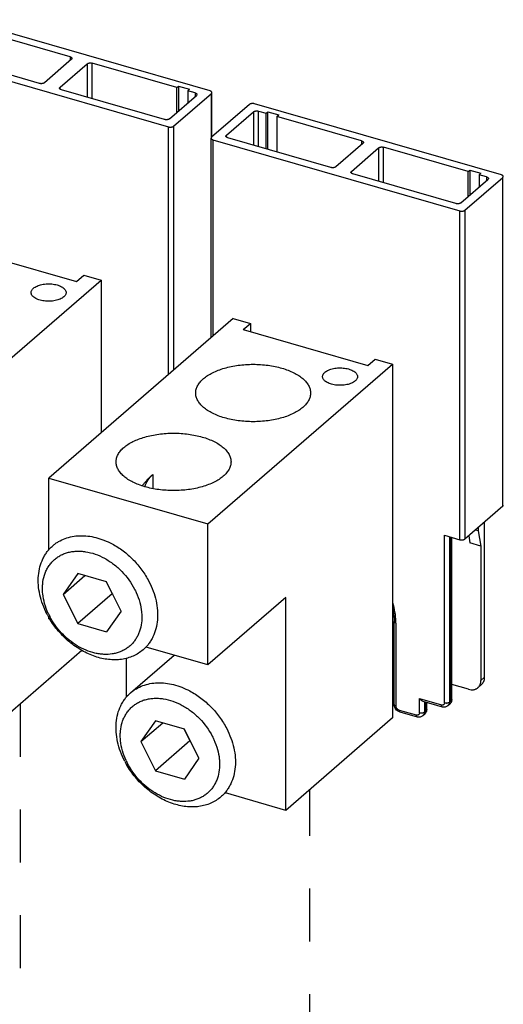
# Model space of a CAD drawing. Units: inches. Extents: x 0 to 34, y -25 to 22.
# Drawn here: x 29.3 to 31, y 15.6 to 19.1 of the extents above; entities that cross this region are included whole.
import ezdxf

# ---------------------------------------------------------------- set-up
doc = ezdxf.new("R2010")
doc.units = ezdxf.units.IN
doc.header["$LTSCALE"] = 1.87
doc.header["$MEASUREMENT"] = 0
doc.linetypes.add('DASHED', pattern=[0.2, 0.1, -0.1])
doc.layers.get('0').update_dxf_attribs({"linetype": 'CONTINUOUS'})

msp = doc.modelspace()

# ---------------------------------------------------------------- linework, layer by layer
at = {"color": 7, "linetype": 'Continuous'}
for p, q in [((29.9584, 18.8549), (29.0853, 19.1069)), ((29.4639, 18.9755), (29.1647, 19.0618)), ((28.9381, 18.9795), (29.8113, 18.7274)), ((29.3551, 18.8813), (28.9905, 18.9865)), ((29.4686, 18.9667), (29.3726, 18.8836)), ((29.428, 18.8676), (29.524, 18.9507)), ((29.8406, 18.8667), (29.5414, 18.9531)), ((29.7972, 18.7536), (29.4327, 18.8589)), ((29.8406, 18.8667), (29.847, 18.8722)), ((29.8406, 18.7784), (29.8406, 18.8667)), ((29.847, 18.8722), (29.847, 18.784)), ((29.847, 18.8722), (29.8858, 18.861)), ((29.8858, 18.861), (29.8794, 18.8555)), ((29.8794, 18.8555), (29.8794, 18.812)), ((29.906, 18.8478), (29.8794, 18.8555)), ((29.8147, 18.756), (29.9107, 18.8391)), ((29.8288, 18.7298), (29.9631, 18.8461)), ((29.9648, 18.6915), (29.9648, 18.8493)), ((30.0983, 18.8071), (29.964, 18.6907)), ((30.989, 18.5574), (30.1158, 18.8094)), ((30.0164, 18.6978), (30.1124, 18.7809)), ((30.1298, 18.7832), (30.1564, 18.7755)), ((30.1564, 18.7755), (30.1628, 18.7811)), ((30.1564, 18.65), (30.1564, 18.7755)), ((30.1628, 18.6481), (30.1628, 18.7811)), ((30.1628, 18.7811), (30.2016, 18.7699)), ((30.1952, 18.7643), (30.2016, 18.7699)), ((30.1952, 18.7643), (30.1952, 18.6388)), ((30.4944, 18.678), (30.1952, 18.7643)), ((29.9622, 17.9819), (29.9622, 18.6875)), ((29.9686, 18.682), (30.8418, 18.4299)), ((30.3856, 18.5838), (30.0211, 18.689)), ((30.4991, 18.6692), (30.4031, 18.5861)), ((30.4585, 18.5701), (30.5545, 18.6532)), ((30.8712, 18.5692), (30.572, 18.6556)), ((30.8712, 18.5692), (30.8776, 18.5748)), ((30.8776, 18.5748), (30.8776, 18.4865)), ((30.8776, 18.5748), (30.9163, 18.5636)), ((30.8278, 18.4562), (30.4632, 18.5614)), ((30.8453, 18.4585), (30.9412, 18.5416)), ((30.8593, 18.4323), (30.9937, 18.5486)), ((30.8712, 18.4809), (30.8712, 18.5692)), ((30.9163, 18.5636), (30.9099, 18.558)), ((30.9099, 18.558), (30.9099, 18.5145)), ((30.9365, 18.5503), (30.9099, 18.558)), ((29.0456, 18.3074), (29.4863, 18.1802)), ((29.4863, 18.1802), (29.512, 18.2024)), ((29.512, 18.2024), (29.5731, 18.1848)), ((28.9205, 17.6196), (29.5731, 18.1848)), ((29.5731, 18.1848), (29.5731, 17.6448)), ((30.0407, 18.0498), (29.3881, 17.4846)), ((30.0407, 18.0498), (30.1018, 18.0322)), ((30.0761, 18.0099), (30.1018, 18.0322)), ((30.1018, 18.0322), (30.1018, 18.0025)), ((30.0761, 18.0099), (30.5169, 17.8827)), ((29.951, 17.3221), (30.6036, 17.8873)), ((30.5169, 17.8827), (30.5425, 17.9049)), ((30.5425, 17.9049), (30.6036, 17.8873)), ((30.6036, 17.8873), (30.6036, 16.6354)), ((29.7561, 17.4975), (29.7561, 17.4476)), ((29.3881, 17.2297), (29.3881, 17.4846)), ((29.3881, 17.4846), (29.951, 17.3221)), ((30.9937, 17.3851), (30.8593, 17.2688)), ((29.951, 16.8234), (29.951, 17.3221)), ((30.9291, 16.7795), (30.9291, 17.3292)), ((30.9067, 17.2976), (30.8961, 17.3006)), ((30.9067, 17.3099), (30.9067, 17.2976)), ((30.9067, 17.2976), (30.9163, 17.2438)), ((30.7875, 17.2821), (30.8418, 17.2664)), ((30.8131, 16.7003), (30.8131, 17.2747)), ((30.873, 17.2806), (30.8776, 17.255)), ((30.9163, 17.2438), (30.8776, 17.255)), ((30.9163, 17.2438), (30.9163, 16.7684)), ((30.226, 17.0615), (29.951, 16.8234)), ((30.226, 16.3083), (30.226, 17.0615)), ((29.3881, 16.9859), (29.3881, 16.993)), ((29.3934, 16.9844), (29.3881, 16.9859)), ((30.6094, 16.6834), (30.6094, 16.9771)), ((29.5056, 16.8744), (29.1954, 16.6058)), ((29.951, 16.8234), (29.7328, 16.8864)), ((30.6094, 16.8903), (30.6036, 16.892)), ((29.663, 16.709), (29.663, 16.8472)), ((30.6036, 16.7922), (30.6094, 16.7906)), ((30.872, 16.7369), (30.8131, 16.7539)), ((30.9183, 16.7536), (30.9055, 16.7425)), ((30.7109, 16.6944), (30.7793, 16.6746)), ((30.7245, 16.665), (30.7245, 16.6905)), ((30.806, 16.6842), (30.7996, 16.6787)), ((30.6036, 16.6354), (30.226, 16.3083)), ((30.6297, 16.6569), (30.6907, 16.6393)), ((30.7174, 16.6488), (30.711, 16.6433)), ((30.226, 16.3083), (30.0127, 16.3699))]:
    msp.add_line(p, q, dxfattribs=at)
at = {"color": 9, "linetype": 'Continuous'}
for p, q in [((29.4639, 18.9755), (29.4639, 18.9627)), ((29.524, 18.9507), (29.524, 18.8325)), ((29.5414, 18.8275), (29.5414, 18.9531)), ((29.428, 18.8615), (29.428, 18.8676)), ((29.906, 18.8478), (29.906, 18.835)), ((29.9631, 18.6895), (29.9631, 18.8461)), ((30.1124, 18.7809), (30.1124, 18.6627)), ((30.1298, 18.6576), (30.1298, 18.7832)), ((29.8113, 17.8511), (29.8113, 18.7274)), ((29.8288, 18.7298), (29.8288, 17.8663)), ((29.9686, 18.682), (29.9686, 17.9874)), ((30.0164, 18.6916), (30.0164, 18.6978)), ((30.4944, 18.678), (30.4944, 18.6652)), ((30.5545, 18.6532), (30.5545, 18.535)), ((30.572, 18.53), (30.572, 18.6556)), ((30.4585, 18.564), (30.4585, 18.5701)), ((30.9365, 18.5503), (30.9365, 18.5375)), ((30.9937, 17.3851), (30.9937, 18.5486)), ((30.8418, 17.2664), (30.8418, 18.4299)), ((30.8593, 18.4323), (30.8593, 17.2688)), ((30.7875, 16.6893), (30.7875, 17.2821)), ((30.805, 17.2771), (30.805, 16.6916)), ((30.8114, 16.6971), (30.8114, 17.2752)), ((30.6158, 16.9715), (30.6158, 16.6779)), ((30.9163, 16.7684), (30.9291, 16.7795)), ((30.6989, 16.6539), (30.6989, 16.7038)), ((30.6989, 16.7038), (30.7765, 16.6814)), ((30.805, 16.6916), (30.8114, 16.6971)), ((30.813, 16.6995), (30.8131, 16.7003)), ((30.6269, 16.6636), (30.6878, 16.646)), ((30.7164, 16.6928), (30.7164, 16.6563)), ((30.7164, 16.6563), (30.7228, 16.6618)), ((30.7228, 16.6618), (30.7228, 16.691)), ((30.7244, 16.6641), (30.7245, 16.665))]:
    msp.add_line(p, q, dxfattribs=at)
at = {"color": 6, "linetype": 'Continuous'}
for p, q in [((29.4904, 17.1466), (29.4392, 17.0728)), ((29.5928, 17.1171), (29.4904, 17.1466)), ((29.4392, 17.0728), (29.516, 17.1392)), ((29.5913, 17.1175), (29.6124, 17.0749)), ((29.644, 17.0137), (29.5928, 17.1171)), ((29.4392, 17.0728), (29.4904, 16.9693)), ((29.6124, 17.0749), (29.4904, 16.9693)), ((29.6124, 17.0749), (29.6139, 17.0745)), ((29.644, 17.0137), (29.5928, 16.9398)), ((29.4904, 16.9693), (29.5928, 16.9398)), ((29.6775, 16.7245), (29.8315, 16.8579)), ((29.7654, 16.6259), (29.7142, 16.5521)), ((29.8677, 16.5964), (29.7654, 16.6259)), ((29.7142, 16.5521), (29.791, 16.6185)), ((29.8662, 16.5968), (29.8873, 16.5542)), ((29.9189, 16.493), (29.8677, 16.5964)), ((29.8873, 16.5542), (29.7654, 16.4486)), ((29.8873, 16.5542), (29.8888, 16.5538)), ((29.7142, 16.5521), (29.7654, 16.4486)), ((29.9189, 16.493), (29.8677, 16.4191)), ((29.7654, 16.4486), (29.8677, 16.4191))]:
    msp.add_line(p, q, dxfattribs=at)
at = {"color": 4, "linetype": 'DASHED'}
for p, q in [((29.2873, 16.6854), (29.2873, 14.6439)), ((30.3111, 14.3483), (30.3111, 16.382))]:
    msp.add_line(p, q, dxfattribs=at)
at = {"color": 7, "linetype": 'Continuous'}
for centre, radius, start, end in [((30.0231, 17.2131), 0.3903, 140.707, 141.2613), ((30.4992, 17.0063), 0.1237, 328.0215, 333.3459), ((30.7928, 16.6994), 0.0201, 310.9095, 325.1539), ((30.7042, 16.664), 0.0201, 310.9095, 325.1539)]:
    msp.add_arc(centre, radius, start, end, dxfattribs=at)
at = {"color": 6, "linetype": 'Continuous'}
for centre, radius, start, end in [((29.7131, 17.1913), 0.1536, 228.8696, 229.3436), ((29.712, 17.19), 0.1519, 229.3437, 229.8788), ((29.6554, 17.1449), 0.3081, 207.3971, 209.606), ((29.6141, 17.1104), 0.2506, 204.8063, 207.3915), ((29.6596, 17.1473), 0.313, 209.6051, 210.703), ((29.988, 16.6706), 0.1536, 228.8696, 229.3436), ((29.9869, 16.6693), 0.1519, 229.3437, 229.8788), ((29.8891, 16.5897), 0.2506, 204.8063, 207.3915), ((29.9303, 16.6242), 0.3081, 207.3971, 209.606), ((29.9333, 16.6259), 0.3115, 209.6038, 209.8261)]:
    msp.add_arc(centre, radius, start, end, dxfattribs=at)
at = {"color": 9, "linetype": 'Continuous'}
for centre, radius, start, end in [((30.4029, 16.9715), 0.2129, 0.0206, 1.6264), ((30.7902, 16.6896), 0.0144, 310.8669, 317.384), ((30.7015, 16.6542), 0.0144, 310.8669, 317.384)]:
    msp.add_arc(centre, radius, start, end, dxfattribs=at)
at = {"color": 7, "linetype": 'Continuous'}
for points, knots in [([(29.4639, 18.9755), (29.4648, 18.9752), (29.4664, 18.9746), (29.4682, 18.9735), (29.4693, 18.9724), (29.4699, 18.9716), (29.4702, 18.9708), (29.4703, 18.9702), (29.4703, 18.9699)], [0, 0, 0, 0, 0.314974, 0.584963, 0.702022, 0.808359, 0.906418, 1, 1, 1, 1]), ([(29.4703, 18.9699), (29.4703, 18.9696), (29.4702, 18.9691), (29.4698, 18.9682), (29.4693, 18.9674), (29.4688, 18.967), (29.4686, 18.9667)], [0, 0, 0, 0, 0.225503, 0.462437, 0.719014, 1, 1, 1, 1]), ([(29.524, 18.9507), (29.5244, 18.9511), (29.5255, 18.9518), (29.5273, 18.9527), (29.5294, 18.9533), (29.5318, 18.9538), (29.5342, 18.954), (29.5367, 18.9539), (29.5391, 18.9536), (29.5407, 18.9533), (29.5414, 18.9531)], [0, 0, 0, 0, 0.097623, 0.208735, 0.331291, 0.462406, 0.598709, 0.736439, 0.871653, 1, 1, 1, 1]), ([(29.3726, 18.8836), (29.3721, 18.8832), (29.3711, 18.8825), (29.3693, 18.8817), (29.3671, 18.881), (29.3648, 18.8806), (29.3623, 18.8804), (29.3598, 18.8804), (29.3574, 18.8807), (29.3559, 18.8811), (29.3551, 18.8813)], [0, 0, 0, 0, 0.097623, 0.208735, 0.331291, 0.462406, 0.598709, 0.736439, 0.871653, 1, 1, 1, 1]), ([(29.4263, 18.8644), (29.4263, 18.8647), (29.4264, 18.8653), (29.4267, 18.8661), (29.4273, 18.8669), (29.4277, 18.8674), (29.428, 18.8676)], [0, 0, 0, 0, 0.225503, 0.462437, 0.719014, 1, 1, 1, 1]), ([(29.4327, 18.8589), (29.4318, 18.8591), (29.4301, 18.8598), (29.4283, 18.8609), (29.4272, 18.8619), (29.4267, 18.8627), (29.4264, 18.8636), (29.4263, 18.8642), (29.4263, 18.8644)], [0, 0, 0, 0, 0.314974, 0.584963, 0.702022, 0.808359, 0.906418, 1, 1, 1, 1]), ([(29.9648, 18.8493), (29.9648, 18.8496), (29.9648, 18.8502), (29.9644, 18.851), (29.9639, 18.8518), (29.9628, 18.8529), (29.961, 18.854), (29.9593, 18.8546), (29.9584, 18.8549)], [0, 0, 0, 0, 0.093587, 0.191649, 0.297988, 0.415048, 0.685029, 1, 1, 1, 1]), ([(29.906, 18.8478), (29.9069, 18.8476), (29.9086, 18.847), (29.9104, 18.8458), (29.9114, 18.8448), (29.912, 18.844), (29.9123, 18.8431), (29.9124, 18.8426), (29.9124, 18.8423)], [0, 0, 0, 0, 0.314974, 0.584963, 0.702022, 0.808359, 0.906418, 1, 1, 1, 1]), ([(29.9124, 18.8423), (29.9124, 18.842), (29.9123, 18.8414), (29.912, 18.8406), (29.9114, 18.8398), (29.911, 18.8393), (29.9107, 18.8391)], [0, 0, 0, 0, 0.225503, 0.462437, 0.719014, 1, 1, 1, 1]), ([(29.9631, 18.8461), (29.9634, 18.8463), (29.9639, 18.8468), (29.9644, 18.8476), (29.9648, 18.8484), (29.9648, 18.849), (29.9648, 18.8493)], [0, 0, 0, 0, 0.28098, 0.537555, 0.774493, 1, 1, 1, 1]), ([(30.1158, 18.8094), (30.115, 18.8096), (30.1135, 18.81), (30.1111, 18.8103), (30.1086, 18.8103), (30.1061, 18.8101), (30.1038, 18.8097), (30.1017, 18.809), (30.0998, 18.8082), (30.0988, 18.8075), (30.0983, 18.8071)], [0, 0, 0, 0, 0.12835, 0.263571, 0.401307, 0.537612, 0.668724, 0.791274, 0.90238, 1, 1, 1, 1]), ([(30.1124, 18.7809), (30.1128, 18.7813), (30.1139, 18.782), (30.1157, 18.7828), (30.1178, 18.7835), (30.1202, 18.7839), (30.1226, 18.7841), (30.1251, 18.7841), (30.1275, 18.7838), (30.1291, 18.7834), (30.1298, 18.7832)], [0, 0, 0, 0, 0.097623, 0.208735, 0.331291, 0.462406, 0.598709, 0.736439, 0.871653, 1, 1, 1, 1]), ([(29.8147, 18.756), (29.8143, 18.7556), (29.8132, 18.7549), (29.8114, 18.754), (29.8093, 18.7534), (29.8069, 18.753), (29.8045, 18.7528), (29.802, 18.7528), (29.7996, 18.7531), (29.798, 18.7534), (29.7972, 18.7536)], [0, 0, 0, 0, 0.097623, 0.208735, 0.331291, 0.462406, 0.598709, 0.736439, 0.871653, 1, 1, 1, 1]), ([(29.8113, 18.7274), (29.812, 18.7272), (29.8136, 18.7269), (29.816, 18.7266), (29.8185, 18.7265), (29.821, 18.7267), (29.8233, 18.7272), (29.8254, 18.7278), (29.8273, 18.7287), (29.8283, 18.7294), (29.8288, 18.7298)], [0, 0, 0, 0, 0.12835, 0.263571, 0.401307, 0.537612, 0.668724, 0.791274, 0.90238, 1, 1, 1, 1]), ([(29.964, 18.6907), (29.9637, 18.6905), (29.9632, 18.69), (29.9627, 18.6892), (29.9623, 18.6884), (29.9622, 18.6878), (29.9622, 18.6876)], [0, 0, 0, 0, 0.28098, 0.537555, 0.774493, 1, 1, 1, 1]), ([(29.9622, 18.6876), (29.9622, 18.6873), (29.9623, 18.6867), (29.9627, 18.6859), (29.9632, 18.6851), (29.9643, 18.684), (29.9661, 18.6829), (29.9677, 18.6823), (29.9686, 18.682)], [0, 0, 0, 0, 0.093587, 0.191649, 0.297988, 0.415048, 0.685029, 1, 1, 1, 1]), ([(30.0147, 18.6946), (30.0147, 18.6949), (30.0148, 18.6954), (30.0151, 18.6963), (30.0157, 18.6971), (30.0161, 18.6975), (30.0164, 18.6978)], [0, 0, 0, 0, 0.225503, 0.462437, 0.719014, 1, 1, 1, 1]), ([(30.0211, 18.689), (30.0202, 18.6893), (30.0185, 18.6899), (30.0167, 18.691), (30.0157, 18.6921), (30.0151, 18.6929), (30.0148, 18.6937), (30.0147, 18.6943), (30.0147, 18.6946)], [0, 0, 0, 0, 0.314974, 0.584963, 0.702022, 0.808359, 0.906418, 1, 1, 1, 1]), ([(30.4944, 18.678), (30.4953, 18.6777), (30.497, 18.6771), (30.4988, 18.676), (30.4998, 18.6749), (30.5004, 18.6741), (30.5007, 18.6733), (30.5008, 18.6727), (30.5008, 18.6724)], [0, 0, 0, 0, 0.314974, 0.584963, 0.702022, 0.808359, 0.906418, 1, 1, 1, 1]), ([(30.5008, 18.6724), (30.5008, 18.6721), (30.5007, 18.6716), (30.5004, 18.6707), (30.4998, 18.6699), (30.4994, 18.6695), (30.4991, 18.6692)], [0, 0, 0, 0, 0.225503, 0.462437, 0.719014, 1, 1, 1, 1]), ([(30.5545, 18.6532), (30.5549, 18.6536), (30.556, 18.6543), (30.5578, 18.6552), (30.56, 18.6558), (30.5623, 18.6563), (30.5647, 18.6565), (30.5672, 18.6564), (30.5697, 18.6561), (30.5712, 18.6558), (30.572, 18.6556)], [0, 0, 0, 0, 0.097623, 0.208735, 0.331291, 0.462406, 0.598709, 0.736439, 0.871653, 1, 1, 1, 1]), ([(30.4031, 18.5861), (30.4027, 18.5857), (30.4016, 18.585), (30.3998, 18.5842), (30.3977, 18.5835), (30.3953, 18.5831), (30.3929, 18.5829), (30.3904, 18.5829), (30.388, 18.5832), (30.3864, 18.5836), (30.3856, 18.5838)], [0, 0, 0, 0, 0.097623, 0.208735, 0.331291, 0.462406, 0.598709, 0.736439, 0.871653, 1, 1, 1, 1]), ([(30.4568, 18.5669), (30.4568, 18.5672), (30.4569, 18.5678), (30.4572, 18.5686), (30.4578, 18.5694), (30.4583, 18.5699), (30.4585, 18.5701)], [0, 0, 0, 0, 0.225503, 0.462437, 0.719014, 1, 1, 1, 1]), ([(30.4632, 18.5614), (30.4623, 18.5617), (30.4606, 18.5623), (30.4588, 18.5634), (30.4578, 18.5644), (30.4572, 18.5652), (30.4569, 18.5661), (30.4568, 18.5667), (30.4568, 18.5669)], [0, 0, 0, 0, 0.314974, 0.584963, 0.702022, 0.808359, 0.906418, 1, 1, 1, 1]), ([(30.9365, 18.5503), (30.9374, 18.5501), (30.9391, 18.5495), (30.9409, 18.5483), (30.942, 18.5473), (30.9425, 18.5465), (30.9429, 18.5456), (30.9429, 18.5451), (30.9429, 18.5448)], [0, 0, 0, 0, 0.314974, 0.584963, 0.702022, 0.808359, 0.906418, 1, 1, 1, 1]), ([(30.9429, 18.5448), (30.9429, 18.5445), (30.9429, 18.5439), (30.9425, 18.5431), (30.942, 18.5423), (30.9415, 18.5418), (30.9412, 18.5416)], [0, 0, 0, 0, 0.225503, 0.462437, 0.719014, 1, 1, 1, 1]), ([(30.9954, 18.5518), (30.9954, 18.5521), (30.9953, 18.5527), (30.995, 18.5535), (30.9944, 18.5543), (30.9934, 18.5554), (30.9915, 18.5565), (30.9899, 18.5571), (30.989, 18.5574)], [0, 0, 0, 0, 0.093587, 0.191649, 0.297988, 0.415048, 0.685029, 1, 1, 1, 1]), ([(30.9937, 18.5486), (30.9939, 18.5489), (30.9944, 18.5493), (30.995, 18.5501), (30.9953, 18.551), (30.9954, 18.5515), (30.9954, 18.5518)], [0, 0, 0, 0, 0.28098, 0.537555, 0.774493, 1, 1, 1, 1]), ([(30.8453, 18.4585), (30.8448, 18.4581), (30.8438, 18.4574), (30.8419, 18.4565), (30.8398, 18.4559), (30.8375, 18.4555), (30.835, 18.4553), (30.8325, 18.4553), (30.8301, 18.4556), (30.8285, 18.4559), (30.8278, 18.4562)], [0, 0, 0, 0, 0.097623, 0.208735, 0.331291, 0.462406, 0.598709, 0.736439, 0.871653, 1, 1, 1, 1]), ([(30.8418, 18.4299), (30.8426, 18.4297), (30.8441, 18.4294), (30.8466, 18.4291), (30.8491, 18.4291), (30.8515, 18.4293), (30.8538, 18.4297), (30.856, 18.4303), (30.8578, 18.4312), (30.8589, 18.4319), (30.8593, 18.4323)], [0, 0, 0, 0, 0.12835, 0.263571, 0.401307, 0.537612, 0.668724, 0.791274, 0.90238, 1, 1, 1, 1]), ([(29.3258, 18.1411), (29.3258, 18.1425), (29.3262, 18.1453), (29.3278, 18.1493), (29.3305, 18.1532), (29.3328, 18.1555), (29.3341, 18.1566)], [0, 0, 0, 0, 0.225316, 0.461777, 0.718334, 1, 1, 1, 1]), ([(29.3341, 18.1566), (29.3359, 18.1581), (29.34, 18.161), (29.347, 18.1646), (29.3551, 18.1676), (29.3641, 18.1698), (29.3736, 18.1714), (29.3836, 18.1721), (29.3936, 18.172), (29.4035, 18.1711), (29.4129, 18.1695), (29.4217, 18.167), (29.4296, 18.1639), (29.4364, 18.1603), (29.442, 18.156), (29.4461, 18.1514), (29.4483, 18.1471), (29.4492, 18.1437), (29.4493, 18.142), (29.4493, 18.1412)], [0, 0, 0, 0, 0.053884, 0.114049, 0.179842, 0.250366, 0.32443, 0.400614, 0.477412, 0.553291, 0.62676, 0.696445, 0.761175, 0.820095, 0.872769, 0.919417, 0.96109, 0.980738, 1, 1, 1, 1]), ([(29.4411, 18.1257), (29.4393, 18.1242), (29.4352, 18.1213), (29.4281, 18.1177), (29.42, 18.1147), (29.4111, 18.1125), (29.4015, 18.1109), (29.3916, 18.1102), (29.3816, 18.1103), (29.3717, 18.1112), (29.3622, 18.1128), (29.3534, 18.1153), (29.3455, 18.1183), (29.3387, 18.122), (29.3332, 18.1263), (29.329, 18.1309), (29.3268, 18.1352), (29.326, 18.1386), (29.3258, 18.1403), (29.3258, 18.1411)], [0, 0, 0, 0, 0.053884, 0.114049, 0.179842, 0.250366, 0.32443, 0.400614, 0.477412, 0.553291, 0.62676, 0.696445, 0.761175, 0.820095, 0.872769, 0.919417, 0.96109, 0.980738, 1, 1, 1, 1]), ([(29.4493, 18.1412), (29.4493, 18.1398), (29.449, 18.137), (29.4473, 18.133), (29.4446, 18.1291), (29.4423, 18.1268), (29.4411, 18.1257)], [0, 0, 0, 0, 0.225316, 0.461777, 0.718334, 1, 1, 1, 1]), ([(29.9078, 17.7856), (29.9078, 17.7878), (29.9081, 17.7923), (29.9094, 17.799), (29.9116, 17.8055), (29.9146, 17.812), (29.9185, 17.8184), (29.925, 17.8269), (29.9351, 17.8371), (29.95, 17.8481), (29.9676, 17.858), (29.9876, 17.8667), (30.0097, 17.874), (30.0334, 17.8798), (30.0585, 17.884), (30.0845, 17.8866), (30.1109, 17.8875), (30.1373, 17.8866), (30.1633, 17.884), (30.1884, 17.8798), (30.2046, 17.8758), (30.2125, 17.8736)], [0, 0, 0, 0, 0.019092, 0.038426, 0.058231, 0.078713, 0.100049, 0.122377, 0.170375, 0.223251, 0.28109, 0.343649, 0.410452, 0.480846, 0.554037, 0.629146, 0.70523, 0.781307, 0.85641, 0.929633, 1, 1, 1, 1]), ([(30.2125, 17.8736), (30.2199, 17.8714), (30.2342, 17.8667), (30.2542, 17.858), (30.2718, 17.8481), (30.2867, 17.8371), (30.2969, 17.8269), (30.3033, 17.8184), (30.3072, 17.812), (30.3102, 17.8055), (30.3124, 17.799), (30.3137, 17.7923), (30.314, 17.7878), (30.314, 17.7856)], [0, 0, 0, 0, 0.162688, 0.315182, 0.456086, 0.584902, 0.701847, 0.756246, 0.808226, 0.858129, 0.906381, 0.953485, 1, 1, 1, 1]), ([(30.3564, 17.8436), (30.3564, 17.845), (30.3567, 17.8478), (30.3584, 17.8518), (30.3611, 17.8557), (30.3634, 17.858), (30.3646, 17.8591)], [0, 0, 0, 0, 0.225316, 0.461777, 0.718334, 1, 1, 1, 1]), ([(30.4716, 17.8282), (30.4698, 17.8267), (30.4657, 17.8238), (30.4587, 17.8202), (30.4506, 17.8172), (30.4416, 17.815), (30.4321, 17.8134), (30.4221, 17.8127), (30.4121, 17.8128), (30.4022, 17.8137), (30.3928, 17.8154), (30.384, 17.8178), (30.3761, 17.8209), (30.3693, 17.8245), (30.3637, 17.8288), (30.3596, 17.8334), (30.3574, 17.8377), (30.3565, 17.8411), (30.3564, 17.8428), (30.3564, 17.8436)], [0, 0, 0, 0, 0.053884, 0.114049, 0.179842, 0.250366, 0.32443, 0.400614, 0.477412, 0.553291, 0.62676, 0.696445, 0.761175, 0.820095, 0.872769, 0.919417, 0.96109, 0.980738, 1, 1, 1, 1]), ([(30.3646, 17.8591), (30.3664, 17.8606), (30.3705, 17.8635), (30.3776, 17.8671), (30.3857, 17.8701), (30.3946, 17.8724), (30.4042, 17.8739), (30.4141, 17.8746), (30.4241, 17.8745), (30.434, 17.8736), (30.4435, 17.872), (30.4522, 17.8695), (30.4602, 17.8665), (30.467, 17.8628), (30.4725, 17.8586), (30.4767, 17.8539), (30.4789, 17.8497), (30.4797, 17.8462), (30.4799, 17.8445), (30.4799, 17.8437)], [0, 0, 0, 0, 0.053884, 0.114049, 0.179842, 0.250366, 0.32443, 0.400614, 0.477412, 0.553291, 0.62676, 0.696445, 0.761175, 0.820095, 0.872769, 0.919417, 0.96109, 0.980738, 1, 1, 1, 1]), ([(30.4799, 17.8437), (30.4799, 17.8423), (30.4795, 17.8395), (30.4778, 17.8355), (30.4752, 17.8316), (30.4729, 17.8293), (30.4716, 17.8282)], [0, 0, 0, 0, 0.225316, 0.461777, 0.718334, 1, 1, 1, 1]), ([(30.0093, 17.6977), (30.0019, 17.6998), (29.9876, 17.7045), (29.9676, 17.7132), (29.95, 17.7231), (29.9351, 17.7341), (29.925, 17.7443), (29.9185, 17.7528), (29.9146, 17.7592), (29.9116, 17.7657), (29.9094, 17.7723), (29.9081, 17.7789), (29.9078, 17.7834), (29.9078, 17.7856)], [0, 0, 0, 0, 0.162688, 0.315182, 0.456086, 0.584902, 0.701847, 0.756246, 0.808226, 0.858129, 0.906381, 0.953485, 1, 1, 1, 1]), ([(30.314, 17.7856), (30.314, 17.7834), (30.3137, 17.7789), (30.3124, 17.7723), (30.3102, 17.7657), (30.3072, 17.7592), (30.3033, 17.7528), (30.2969, 17.7443), (30.2867, 17.7341), (30.2718, 17.7231), (30.2542, 17.7132), (30.2342, 17.7045), (30.2122, 17.6972), (30.1884, 17.6914), (30.1633, 17.6872), (30.1373, 17.6846), (30.1109, 17.6838), (30.0845, 17.6846), (30.0585, 17.6872), (30.0334, 17.6914), (30.0172, 17.6954), (30.0093, 17.6977)], [0, 0, 0, 0, 0.019092, 0.038426, 0.058231, 0.078713, 0.100049, 0.122377, 0.170375, 0.223251, 0.28109, 0.343649, 0.410452, 0.480846, 0.554037, 0.629146, 0.70523, 0.781307, 0.85641, 0.929633, 1, 1, 1, 1]), ([(29.6263, 17.5419), (29.6263, 17.5441), (29.6266, 17.5486), (29.6279, 17.5552), (29.6301, 17.5618), (29.6332, 17.5683), (29.6371, 17.5747), (29.6435, 17.5832), (29.6537, 17.5934), (29.6686, 17.6043), (29.6862, 17.6143), (29.7061, 17.6229), (29.7282, 17.6302), (29.752, 17.6361), (29.7771, 17.6403), (29.803, 17.6429), (29.8295, 17.6437), (29.8559, 17.6429), (29.8818, 17.6403), (29.9069, 17.6361), (29.9232, 17.6321), (29.931, 17.6298)], [0, 0, 0, 0, 0.019092, 0.038426, 0.058231, 0.078713, 0.100049, 0.122377, 0.170375, 0.223251, 0.28109, 0.343649, 0.410452, 0.480846, 0.554037, 0.629146, 0.70523, 0.781307, 0.85641, 0.929633, 1, 1, 1, 1]), ([(29.931, 17.6298), (29.9385, 17.6277), (29.9528, 17.6229), (29.9727, 17.6143), (29.9903, 17.6043), (30.0052, 17.5934), (30.0154, 17.5832), (30.0218, 17.5747), (30.0257, 17.5683), (30.0288, 17.5618), (30.031, 17.5552), (30.0323, 17.5486), (30.0326, 17.5441), (30.0326, 17.5419)], [0, 0, 0, 0, 0.162688, 0.315182, 0.456086, 0.584902, 0.701847, 0.756246, 0.808226, 0.858129, 0.906381, 0.953485, 1, 1, 1, 1]), ([(29.7279, 17.4539), (29.7204, 17.4561), (29.7061, 17.4608), (29.6862, 17.4695), (29.6686, 17.4794), (29.6537, 17.4904), (29.6435, 17.5005), (29.6371, 17.5091), (29.6332, 17.5154), (29.6301, 17.5219), (29.6279, 17.5285), (29.6266, 17.5352), (29.6263, 17.5396), (29.6263, 17.5419)], [0, 0, 0, 0, 0.162688, 0.315182, 0.456086, 0.584902, 0.701847, 0.756246, 0.808226, 0.858129, 0.906381, 0.953485, 1, 1, 1, 1]), ([(30.0326, 17.5419), (30.0326, 17.5396), (30.0323, 17.5352), (30.031, 17.5285), (30.0288, 17.5219), (30.0257, 17.5154), (30.0218, 17.5091), (30.0154, 17.5005), (30.0052, 17.4904), (29.9903, 17.4794), (29.9728, 17.4695), (29.9528, 17.4608), (29.9307, 17.4535), (29.9069, 17.4477), (29.8818, 17.4434), (29.8559, 17.4409), (29.8295, 17.44), (29.803, 17.4409), (29.7771, 17.4434), (29.752, 17.4477), (29.7357, 17.4516), (29.7279, 17.4539)], [0, 0, 0, 0, 0.019092, 0.038426, 0.058231, 0.078713, 0.100049, 0.122377, 0.170375, 0.223251, 0.28109, 0.343649, 0.410452, 0.480846, 0.554037, 0.629146, 0.70523, 0.781307, 0.85641, 0.929633, 1, 1, 1, 1]), ([(29.721, 17.4602), (29.7237, 17.4636), (29.7348, 17.4766), (29.7467, 17.4889), (29.7561, 17.4975)], [0, 0, 0, 0, 0.250353, 1, 1, 1, 1]), ([(29.7273, 17.4543), (29.7306, 17.4625), (29.7386, 17.4781), (29.7499, 17.4916), (29.7561, 17.4975)], [0, 0, 0, 0, 0.506308, 1, 1, 1, 1]), ([(30.9937, 17.3851), (30.9939, 17.3853), (30.9944, 17.3858), (30.995, 17.3866), (30.9953, 17.3874), (30.9954, 17.388), (30.9954, 17.3883)], [0, 0, 0, 0, 0.28098, 0.537555, 0.774493, 1, 1, 1, 1]), ([(30.8418, 17.2664), (30.8426, 17.2662), (30.8441, 17.2659), (30.8466, 17.2656), (30.8491, 17.2655), (30.8515, 17.2657), (30.8538, 17.2662), (30.856, 17.2668), (30.8578, 17.2677), (30.8589, 17.2684), (30.8593, 17.2688)], [0, 0, 0, 0, 0.12835, 0.263571, 0.401307, 0.537612, 0.668725, 0.791274, 0.90238, 1, 1, 1, 1]), ([(30.6041, 17.0241), (30.605, 17.0201), (30.608, 17.0046), (30.6094, 16.9888), (30.6094, 16.9771)], [0, 0, 0, 0, 0.256845, 1, 1, 1, 1]), ([(30.9149, 16.7575), (30.9151, 16.7584), (30.916, 16.762), (30.9163, 16.7656), (30.9163, 16.7684)], [0, 0, 0, 0, 0.243651, 1, 1, 1, 1]), ([(30.9183, 16.7536), (30.92, 16.7551), (30.9232, 16.7586), (30.9266, 16.7648), (30.9287, 16.7719), (30.9291, 16.7769), (30.9291, 16.7795)], [0, 0, 0, 0, 0.237427, 0.480433, 0.733827, 1, 1, 1, 1]), ([(30.872, 16.7369), (30.8751, 16.736), (30.8812, 16.7349), (30.8889, 16.7351), (30.8946, 16.7365), (30.8986, 16.738), (30.9023, 16.74), (30.9045, 16.7416), (30.9055, 16.7425)], [0, 0, 0, 0, 0.270592, 0.525071, 0.647115, 0.766389, 0.883707, 1, 1, 1, 1]), ([(30.9055, 16.7425), (30.9066, 16.7435), (30.9087, 16.7456), (30.9122, 16.7504), (30.914, 16.7546), (30.9149, 16.7575)], [0, 0, 0, 0, 0.24456, 0.491487, 1, 1, 1, 1]), ([(30.711, 16.6944), (30.7098, 16.6947), (30.7076, 16.6957), (30.7044, 16.6979), (30.7015, 16.7006), (30.6997, 16.7027), (30.6989, 16.7038)], [0, 0, 0, 0, 0.229328, 0.476927, 0.735723, 1, 1, 1, 1]), ([(30.8123, 16.6941), (30.8121, 16.6935), (30.8114, 16.6914), (30.8103, 16.6893), (30.8093, 16.6879)], [0, 0, 0, 0, 0.250884, 1, 1, 1, 1]), ([(30.8131, 16.7003), (30.8131, 16.6998), (30.8131, 16.6977), (30.8127, 16.6956), (30.8123, 16.6941)], [0, 0, 0, 0, 0.251217, 1, 1, 1, 1]), ([(30.6297, 16.6569), (30.6269, 16.6577), (30.6214, 16.6604), (30.6149, 16.6667), (30.6105, 16.6746), (30.6094, 16.6805), (30.6094, 16.6834)], [0, 0, 0, 0, 0.248849, 0.5016, 0.753249, 1, 1, 1, 1]), ([(30.7236, 16.6587), (30.7235, 16.6582), (30.7227, 16.656), (30.7217, 16.654), (30.7207, 16.6525)], [0, 0, 0, 0, 0.250884, 1, 1, 1, 1]), ([(30.7245, 16.665), (30.7245, 16.6645), (30.7244, 16.6624), (30.724, 16.6603), (30.7236, 16.6587)], [0, 0, 0, 0, 0.251217, 1, 1, 1, 1]), ([(30.7996, 16.6787), (30.7983, 16.6775), (30.7952, 16.6755), (30.7901, 16.6738), (30.7846, 16.6735), (30.781, 16.6741), (30.7793, 16.6746)], [0, 0, 0, 0, 0.248615, 0.497436, 0.747653, 1, 1, 1, 1]), ([(30.711, 16.6433), (30.7096, 16.6421), (30.7066, 16.6402), (30.7014, 16.6385), (30.696, 16.6381), (30.6924, 16.6388), (30.6907, 16.6393)], [0, 0, 0, 0, 0.248615, 0.497436, 0.747653, 1, 1, 1, 1])]:
    msp.add_open_spline(points, degree=3, knots=knots, dxfattribs=at)
at = {"color": 6, "linetype": 'Continuous'}
for points, knots in [([(29.4025, 17.2452), (29.4057, 17.2479), (29.4122, 17.2531), (29.4264, 17.2623), (29.4458, 17.2715), (29.4711, 17.2784), (29.4981, 17.2813), (29.5263, 17.28), (29.5551, 17.2746), (29.584, 17.2652), (29.6027, 17.2566), (29.6119, 17.2517)], [0, 0, 0, 0, 0.056261, 0.112725, 0.226933, 0.344158, 0.465498, 0.591656, 0.72292, 0.859183, 1, 1, 1, 1]), ([(29.6119, 17.2517), (29.6255, 17.2444), (29.6453, 17.2318), (29.6695, 17.212), (29.6926, 17.1902), (29.7132, 17.1658), (29.7309, 17.1394), (29.7387, 17.1257), (29.7423, 17.1187)], [0, 0, 0, 0, 0.24526, 0.370411, 0.496521, 0.749393, 0.875322, 1, 1, 1, 1]), ([(29.3818, 17.0031), (29.3761, 17.0141), (29.3662, 17.0365), (29.3559, 17.0711), (29.3507, 17.1055), (29.3508, 17.1388), (29.356, 17.1703), (29.3648, 17.1945), (29.3743, 17.2121), (29.3826, 17.2242), (29.3919, 17.2354), (29.3989, 17.242), (29.4025, 17.2452)], [0, 0, 0, 0, 0.142063, 0.27992, 0.412545, 0.539489, 0.660754, 0.776967, 0.833614, 0.889509, 0.944887, 1, 1, 1, 1]), ([(29.3866, 17.0053), (29.3814, 17.0166), (29.3728, 17.0395), (29.367, 17.0691), (29.3657, 17.0923), (29.3666, 17.1143), (29.3706, 17.1355), (29.378, 17.1551), (29.385, 17.1686), (29.3935, 17.1809), (29.4033, 17.1919), (29.4145, 17.2015), (29.4268, 17.2096), (29.4402, 17.2162), (29.4546, 17.2212), (29.4697, 17.2245), (29.4855, 17.2261), (29.5018, 17.226), (29.5243, 17.2236), (29.553, 17.2163), (29.5864, 17.2012), (29.6126, 17.184), (29.6323, 17.1677), (29.6603, 17.1409), (29.6797, 17.1142), (29.6916, 17.0913)], [0, 0, 0, 0, 0.068028, 0.133154, 0.164513, 0.195018, 0.253456, 0.281605, 0.309157, 0.336257, 0.363077, 0.389802, 0.416627, 0.443735, 0.4713, 0.499464, 0.528346, 0.558024, 0.588547, 0.652081, 0.718763, 0.787939, 0.8232, 0.858712, 1, 1, 1, 1]), ([(29.7423, 17.1187), (29.748, 17.1077), (29.758, 17.0854), (29.7682, 17.0508), (29.7734, 17.0164), (29.7734, 16.9831), (29.7681, 16.9516), (29.7593, 16.9273), (29.7498, 16.9098), (29.7416, 16.8976), (29.7322, 16.8865), (29.7253, 16.8798), (29.7216, 16.8767)], [0, 0, 0, 0, 0.142063, 0.27992, 0.412545, 0.539489, 0.660754, 0.776967, 0.833614, 0.889509, 0.944887, 1, 1, 1, 1]), ([(29.6916, 17.0913), (29.6936, 17.0875), (29.7009, 17.0723), (29.7068, 17.0563), (29.7101, 17.0442)], [0, 0, 0, 0, 0.254202, 1, 1, 1, 1]), ([(29.7101, 17.0442), (29.713, 17.0335), (29.7161, 17.0172), (29.7174, 16.9955), (29.7169, 16.9749), (29.7135, 16.9549), (29.7072, 16.9363), (29.7012, 16.9233), (29.6939, 16.9114), (29.6854, 16.9004), (29.6757, 16.8907), (29.6649, 16.8822), (29.6531, 16.875), (29.6403, 16.8692), (29.6268, 16.8648), (29.6077, 16.8608), (29.5876, 16.8599), (29.5671, 16.8618), (29.5459, 16.8658), (29.5192, 16.8745), (29.4884, 16.8902), (29.4593, 16.9108), (29.4241, 16.9437), (29.4027, 16.9737), (29.3916, 16.9951)], [0, 0, 0, 0, 0.065463, 0.097062, 0.127857, 0.187018, 0.215557, 0.243494, 0.270945, 0.298052, 0.324974, 0.351877, 0.378929, 0.406292, 0.43411, 0.462508, 0.521336, 0.551953, 0.583375, 0.648513, 0.716445, 0.78651, 0.857832, 1, 1, 1, 1]), ([(29.7216, 16.8767), (29.7164, 16.8722), (29.7053, 16.8639), (29.6867, 16.854), (29.6666, 16.8469), (29.6452, 16.8424), (29.6227, 16.8408), (29.5995, 16.8419), (29.5758, 16.8459), (29.5436, 16.8549), (29.5122, 16.8692), (29.4825, 16.8879), (29.4537, 16.9098), (29.4212, 16.942), (29.3998, 16.9718), (29.3905, 16.9875)], [0, 0, 0, 0, 0.052477, 0.105466, 0.159435, 0.214786, 0.271817, 0.330724, 0.391594, 0.45441, 0.585207, 0.652894, 0.721662, 0.860872, 1, 1, 1, 1]), ([(29.6775, 16.7245), (29.6806, 16.7272), (29.6872, 16.7324), (29.7013, 16.7416), (29.7207, 16.7508), (29.7461, 16.7577), (29.7731, 16.7606), (29.8012, 16.7593), (29.83, 16.7539), (29.8589, 16.7445), (29.8776, 16.7359), (29.8868, 16.731)], [0, 0, 0, 0, 0.056261, 0.112725, 0.226933, 0.344158, 0.465498, 0.591656, 0.72292, 0.859183, 1, 1, 1, 1]), ([(29.8868, 16.731), (29.9005, 16.7237), (29.9202, 16.7111), (29.9445, 16.6913), (29.9675, 16.6695), (29.9882, 16.6451), (30.0059, 16.6187), (30.0137, 16.605), (30.0173, 16.598)], [0, 0, 0, 0, 0.24526, 0.370411, 0.496521, 0.749393, 0.875322, 1, 1, 1, 1]), ([(29.6568, 16.4824), (29.6511, 16.4934), (29.6411, 16.5158), (29.6309, 16.5504), (29.6257, 16.5848), (29.6257, 16.6181), (29.631, 16.6496), (29.6398, 16.6738), (29.6493, 16.6914), (29.6575, 16.7035), (29.6669, 16.7147), (29.6738, 16.7213), (29.6775, 16.7245)], [0, 0, 0, 0, 0.142063, 0.27992, 0.412545, 0.539489, 0.660754, 0.776967, 0.833614, 0.889509, 0.944887, 1, 1, 1, 1]), ([(29.6616, 16.4846), (29.6564, 16.4959), (29.6478, 16.5188), (29.642, 16.5484), (29.6407, 16.5716), (29.6415, 16.5936), (29.6456, 16.6148), (29.653, 16.6344), (29.66, 16.6479), (29.6684, 16.6602), (29.6783, 16.6712), (29.6894, 16.6808), (29.7018, 16.6889), (29.7152, 16.6955), (29.7295, 16.7005), (29.7447, 16.7038), (29.7605, 16.7054), (29.7768, 16.7053), (29.7993, 16.7029), (29.8279, 16.6956), (29.8613, 16.6805), (29.8876, 16.6633), (29.9073, 16.647), (29.9353, 16.6202), (29.9547, 16.5935), (29.9665, 16.5706)], [0, 0, 0, 0, 0.068028, 0.133154, 0.164513, 0.195018, 0.253456, 0.281605, 0.309157, 0.336257, 0.363077, 0.389802, 0.416627, 0.443735, 0.4713, 0.499464, 0.528346, 0.558024, 0.588547, 0.652081, 0.718763, 0.787939, 0.8232, 0.858712, 1, 1, 1, 1]), ([(30.0173, 16.598), (30.023, 16.587), (30.0329, 16.5647), (30.0432, 16.5301), (30.0483, 16.4957), (30.0483, 16.4624), (30.043, 16.4309), (30.0343, 16.4066), (30.0248, 16.3891), (30.0165, 16.3769), (30.0072, 16.3658), (30.0002, 16.3591), (29.9966, 16.356)], [0, 0, 0, 0, 0.142063, 0.27992, 0.412545, 0.539489, 0.660754, 0.776967, 0.833614, 0.889509, 0.944887, 1, 1, 1, 1]), ([(29.9665, 16.5706), (29.9685, 16.5668), (29.9759, 16.5516), (29.9817, 16.5357), (29.985, 16.5235)], [0, 0, 0, 0, 0.254202, 1, 1, 1, 1]), ([(29.985, 16.5235), (29.9879, 16.5128), (29.9911, 16.4965), (29.9924, 16.4748), (29.9918, 16.4542), (29.9885, 16.4342), (29.9822, 16.4156), (29.9762, 16.4026), (29.9689, 16.3907), (29.9604, 16.3797), (29.9506, 16.37), (29.9398, 16.3615), (29.928, 16.3543), (29.9153, 16.3485), (29.9018, 16.3441), (29.8826, 16.3401), (29.8625, 16.3392), (29.8421, 16.3411), (29.8208, 16.3451), (29.7942, 16.3538), (29.7633, 16.3695), (29.7342, 16.3901), (29.699, 16.423), (29.6777, 16.453), (29.6666, 16.4744)], [0, 0, 0, 0, 0.065463, 0.097062, 0.127857, 0.187018, 0.215557, 0.243494, 0.270945, 0.298052, 0.324974, 0.351877, 0.378929, 0.406292, 0.43411, 0.462508, 0.521336, 0.551953, 0.583375, 0.648513, 0.716445, 0.78651, 0.857832, 1, 1, 1, 1]), ([(29.9966, 16.356), (29.9913, 16.3514), (29.98, 16.3431), (29.9613, 16.3331), (29.9409, 16.326), (29.9192, 16.3216), (29.8964, 16.32), (29.8729, 16.3214), (29.8489, 16.3256), (29.8164, 16.335), (29.7847, 16.3498), (29.7548, 16.3691), (29.7259, 16.3916), (29.6934, 16.4245), (29.6722, 16.455), (29.663, 16.471)], [0, 0, 0, 0, 0.05242, 0.105362, 0.159304, 0.214652, 0.271709, 0.330668, 0.391611, 0.454513, 0.585484, 0.653237, 0.72204, 0.861182, 1, 1, 1, 1])]:
    msp.add_open_spline(points, degree=3, knots=knots, dxfattribs=at)
at = {"color": 9, "linetype": 'Continuous'}
for points, knots in [([(30.6157, 16.9775), (30.6154, 16.9884), (30.6131, 17.0105), (30.6078, 17.0322), (30.6044, 17.043)], [0, 0, 0, 0, 0.490313, 1, 1, 1, 1]), ([(30.6158, 16.9715), (30.6149, 16.9718), (30.6132, 16.9724), (30.6114, 16.9735), (30.6104, 16.9746), (30.6098, 16.9754), (30.6095, 16.9762), (30.6094, 16.9768), (30.6094, 16.9771)], [0, 0, 0, 0, 0.314925, 0.584982, 0.702053, 0.808396, 0.906449, 1, 1, 1, 1]), ([(30.806, 16.6842), (30.8069, 16.6849), (30.8084, 16.6867), (30.8102, 16.6898), (30.8112, 16.6934), (30.8114, 16.6959), (30.8114, 16.6971)], [0, 0, 0, 0, 0.237367, 0.480411, 0.733981, 1, 1, 1, 1]), ([(30.8114, 16.6971), (30.8118, 16.6975), (30.8125, 16.6982), (30.8129, 16.6991), (30.813, 16.6995)], [0, 0, 0, 0, 0.532264, 1, 1, 1, 1]), ([(30.6094, 16.6834), (30.6094, 16.6832), (30.6095, 16.6826), (30.6098, 16.6817), (30.6104, 16.6809), (30.6114, 16.6799), (30.6132, 16.6788), (30.6149, 16.6782), (30.6158, 16.6779)], [0, 0, 0, 0, 0.093551, 0.191604, 0.297947, 0.415018, 0.685075, 1, 1, 1, 1]), ([(30.6269, 16.6636), (30.6253, 16.6641), (30.6232, 16.6652), (30.6207, 16.6672), (30.619, 16.6691), (30.6176, 16.6712), (30.6163, 16.674), (30.6158, 16.6764), (30.6158, 16.6779)], [0, 0, 0, 0, 0.245676, 0.374994, 0.505603, 0.635408, 0.762409, 1, 1, 1, 1]), ([(30.6269, 16.6636), (30.6269, 16.6628), (30.627, 16.6612), (30.6274, 16.6594), (30.628, 16.6583), (30.6285, 16.6576), (30.6291, 16.6571), (30.6295, 16.6569), (30.6297, 16.6569)], [0, 0, 0, 0, 0.325751, 0.599105, 0.714919, 0.818256, 0.911828, 1, 1, 1, 1]), ([(30.7174, 16.6488), (30.7182, 16.6496), (30.7198, 16.6513), (30.7215, 16.6544), (30.7225, 16.658), (30.7228, 16.6605), (30.7228, 16.6618)], [0, 0, 0, 0, 0.237367, 0.480411, 0.733981, 1, 1, 1, 1]), ([(30.7228, 16.6618), (30.7231, 16.6621), (30.7238, 16.6628), (30.7242, 16.6637), (30.7244, 16.6641)], [0, 0, 0, 0, 0.532264, 1, 1, 1, 1]), ([(30.7875, 16.6893), (30.7875, 16.6886), (30.7874, 16.6872), (30.7868, 16.6853), (30.7857, 16.6836), (30.7843, 16.6823), (30.7826, 16.6814), (30.7807, 16.6809), (30.7786, 16.6809), (30.7772, 16.6812), (30.7765, 16.6814)], [0, 0, 0, 0, 0.131133, 0.255808, 0.375201, 0.492345, 0.610749, 0.733632, 0.863307, 1, 1, 1, 1]), ([(30.7793, 16.6746), (30.7791, 16.6747), (30.7786, 16.6749), (30.7781, 16.6754), (30.7776, 16.676), (30.777, 16.6772), (30.7766, 16.679), (30.7765, 16.6805), (30.7765, 16.6814)], [0, 0, 0, 0, 0.088172, 0.181744, 0.285081, 0.400895, 0.674249, 1, 1, 1, 1]), ([(30.7875, 16.6893), (30.7883, 16.689), (30.7898, 16.6887), (30.7923, 16.6884), (30.7948, 16.6884), (30.7972, 16.6886), (30.7995, 16.689), (30.8017, 16.6897), (30.8035, 16.6905), (30.8046, 16.6912), (30.805, 16.6916)], [0, 0, 0, 0, 0.128373, 0.263627, 0.40135, 0.537611, 0.668682, 0.791219, 0.902355, 1, 1, 1, 1]), ([(30.8039, 16.6851), (30.8036, 16.6841), (30.8027, 16.6822), (30.8015, 16.6805), (30.8008, 16.6798)], [0, 0, 0, 0, 0.506908, 1, 1, 1, 1]), ([(30.805, 16.6916), (30.805, 16.691), (30.8049, 16.6888), (30.8045, 16.6866), (30.8039, 16.6851)], [0, 0, 0, 0, 0.258328, 1, 1, 1, 1]), ([(30.6989, 16.6539), (30.6989, 16.6532), (30.6988, 16.6518), (30.6981, 16.6499), (30.6971, 16.6482), (30.6957, 16.6469), (30.694, 16.646), (30.692, 16.6456), (30.6899, 16.6456), (30.6885, 16.6458), (30.6878, 16.646)], [0, 0, 0, 0, 0.131133, 0.255808, 0.375201, 0.492345, 0.610749, 0.733632, 0.863307, 1, 1, 1, 1]), ([(30.6907, 16.6393), (30.6904, 16.6393), (30.69, 16.6395), (30.6894, 16.64), (30.6889, 16.6407), (30.6884, 16.6418), (30.6879, 16.6436), (30.6878, 16.6452), (30.6878, 16.646)], [0, 0, 0, 0, 0.088172, 0.181744, 0.285081, 0.400895, 0.674249, 1, 1, 1, 1]), ([(30.6989, 16.6539), (30.6996, 16.6537), (30.7012, 16.6533), (30.7036, 16.6531), (30.7061, 16.653), (30.7086, 16.6532), (30.7109, 16.6537), (30.713, 16.6543), (30.7149, 16.6551), (30.7159, 16.6559), (30.7164, 16.6563)], [0, 0, 0, 0, 0.128373, 0.263627, 0.40135, 0.537611, 0.668682, 0.791219, 0.902355, 1, 1, 1, 1]), ([(30.7153, 16.6497), (30.7149, 16.6487), (30.7141, 16.6469), (30.7128, 16.6452), (30.7121, 16.6444)], [0, 0, 0, 0, 0.506908, 1, 1, 1, 1]), ([(30.7164, 16.6563), (30.7164, 16.6557), (30.7163, 16.6535), (30.7158, 16.6513), (30.7153, 16.6497)], [0, 0, 0, 0, 0.258328, 1, 1, 1, 1])]:
    msp.add_open_spline(points, degree=3, knots=knots, dxfattribs=at)

doc.saveas('drawing.dxf')
